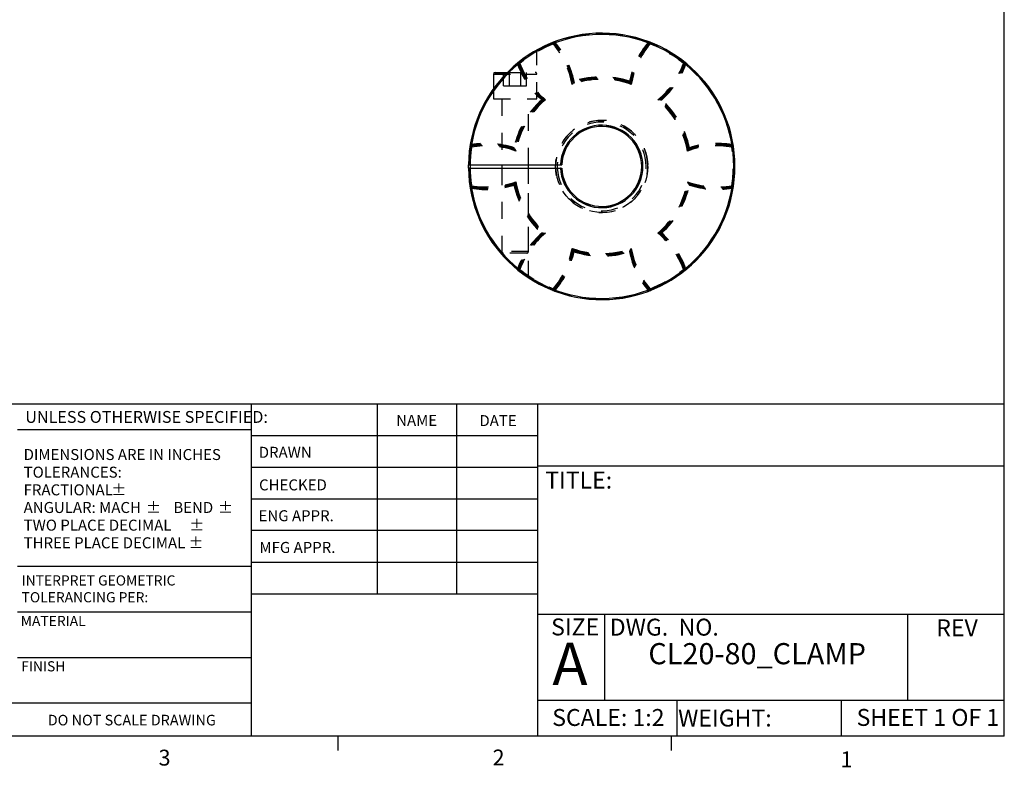
# Model space of a CAD drawing. Extents: x 0.3 to 10.6, y 0.2 to 8.2.
# Drawn here: x 4.8 to 10.6, y 0.2 to 4.6 of the extents above; entities that cross this region are included whole.
import ezdxf

# ---------------------------------------------------------------- set-up
doc = ezdxf.new("R2010")
doc.units = 0
doc.linetypes.add('HIDDEN', pattern=[0.075, 0.05, -0.025])
doc.layers.get('0').update_dxf_attribs({"linetype": 'CONTINUOUS'})
doc.styles.add('SLDTEXTSTYLE0', font='TXT', dxfattribs={"width": 0.75})
doc.styles.add('SLDTEXTSTYLE1', font='TXT', dxfattribs={"width": 0.6875})
doc.styles.add('SLDTEXTSTYLE2', font='TXT', dxfattribs={"width": 0.694444})

# ---------------------------------------------------------------- blocks, each defined once
blk = doc.blocks.new('SW_NOTE_0')
at = {"color": 0, "linetype": 'CONTINUOUS', "char_height": 0.06, "attachment_point": 1, "style": 'SLDTEXTSTYLE0'}
for s, insert in [('INTERPRET GEOMETRIC', (0, 0.0773)), ('TOLERANCING PER:', (0, -0.022))]:
    blk.add_mtext(s, dxfattribs=dict(at, insert=insert))
blk = doc.blocks.new('SW_NOTE_1')
at = {"color": 0, "linetype": 'CONTINUOUS', "char_height": 0.065, "attachment_point": 1, "style": 'SLDTEXTSTYLE0'}
for s, insert in [('DIMENSIONS ARE IN INCHES', (0, 0.0838)), ('TOLERANCES:', (0, -0.0206)), ('FRACTIONAL', (0, -0.125)), ('%%p', (0.5176, -0.125)), ('ANGULAR: MACH', (0, -0.2293)), ('%%p', (0.7234, -0.2293)), ('     BEND ', (0.7853, -0.2293)), ('%%p', (1.1478, -0.2293)), ('TWO PLACE DECIMAL    ', (0, -0.3337)), ('%%p', (0.9794, -0.3337)), ('THREE PLACE DECIMAL  ', (0, -0.4381)), ('%%p', (0.9738, -0.4381))]:
    blk.add_mtext(s, dxfattribs=dict(at, insert=insert))

msp = doc.modelspace()

# ---------------------------------------------------------------- linework, layer by layer
at = {"color": 7, "linetype": 'CONTINUOUS'}
for p, q in [((10.6299, 0.3921), (10.6299, 8.1921)), ((7.6212, 4.3148), (7.6935, 4.3148)), ((7.6114, 4.3049), (7.6114, 4.2179)), ((7.4637, 3.7685), (7.4712, 3.7685)), ((7.4637, 3.7488), (7.4712, 3.7488)), ((7.4712, 3.7685), (8.0075, 3.7685)), ((7.4712, 3.7488), (8.0075, 3.7488)), ((7.6606, 3.7685), (7.6606, 3.7488)), ((7.8181, 3.7488), (7.8181, 3.7685)), ((7.9887, 3.7685), (7.9887, 3.7488)), ((8.0075, 3.7685), (8.015, 3.7685)), ((8.0075, 3.7488), (8.015, 3.7488)), ((2.821, 2.3564), (10.6299, 2.3564)), ((6.1796, 2.3564), (6.1796, 0.3921)), ((6.9236, 2.3564), (6.9236, 1.2314)), ((7.3922, 2.3564), (7.3922, 1.2314)), ((7.8712, 2.3564), (7.8712, 0.3921)), ((6.1796, 2.2021), (4.7982, 2.2021)), ((6.1796, 2.1689), (7.8712, 2.1689)), ((6.1796, 1.9814), (7.8712, 1.9814)), ((7.8712, 1.9893), (10.6299, 1.9893)), ((6.1796, 1.7939), (7.8712, 1.7939)), ((7.8712, 1.6064), (6.1796, 1.6064)), ((7.8712, 1.4189), (6.1796, 1.4189)), ((4.7982, 1.3958), (6.1796, 1.3958)), ((7.8712, 1.2314), (6.1796, 1.2314)), ((4.7982, 1.1258), (6.1796, 1.1258)), ((7.8712, 1.1119), (10.6299, 1.1119)), ((8.2668, 1.1119), (8.2668, 0.605)), ((10.058, 1.1119), (10.058, 0.605)), ((4.7982, 0.8558), (6.1796, 0.8558)), ((2.821, 0.5883), (6.1796, 0.5883)), ((7.8712, 0.605), (10.6299, 0.605)), ((8.6943, 0.605), (8.6943, 0.3921)), ((9.6663, 0.605), (9.6663, 0.3921)), ((10.6299, 0.3921), (0.3299, 0.3921)), ((6.6922, 0.3921), (6.6922, 0.3073)), ((8.6609, 0.3921), (8.6609, 0.3073))]:
    msp.add_line(p, q, dxfattribs=at)
at = {"color": 7, "linetype": 'HIDDEN'}
for p, q in [((7.9615, 4.4909), (7.9651, 4.4818)), ((7.9651, 4.4818), (7.9615, 4.4909)), ((7.9666, 4.4876), (7.9648, 4.4922)), ((7.9727, 4.4881), (7.9651, 4.4818)), ((7.9651, 4.4818), (7.9727, 4.4881)), ((7.9725, 4.4882), (7.9763, 4.4914)), ((7.9763, 4.4914), (7.9746, 4.496)), ((8.5257, 4.4914), (8.5274, 4.496)), ((8.5257, 4.4914), (8.5295, 4.4882)), ((8.5293, 4.4881), (8.5369, 4.4818)), ((8.5369, 4.4818), (8.5293, 4.4881)), ((8.5354, 4.4876), (8.5372, 4.4922)), ((8.5405, 4.4909), (8.5369, 4.4818)), ((8.5369, 4.4818), (8.5405, 4.4909)), ((7.8673, 4.1573), (7.8673, 4.4463)), ((7.7507, 4.3667), (7.7538, 4.3629)), ((7.7584, 4.3646), (7.7538, 4.3629)), ((7.7585, 4.3644), (7.7677, 4.3678)), ((7.7677, 4.3678), (7.7585, 4.3644)), ((7.7619, 4.3695), (7.7588, 4.3733)), ((7.7616, 4.3755), (7.7677, 4.3678)), ((7.7677, 4.3678), (7.7616, 4.3755)), ((8.7404, 4.3755), (8.7343, 4.3678)), ((8.7343, 4.3678), (8.7404, 4.3755)), ((8.7435, 4.3644), (8.7343, 4.3678)), ((8.7343, 4.3678), (8.7435, 4.3644)), ((8.7401, 4.3695), (8.7432, 4.3733)), ((8.7482, 4.3629), (8.7436, 4.3646)), ((8.7482, 4.3629), (8.7513, 4.3667)), ((7.6711, 4.236), (7.6711, 4.3148)), ((7.6935, 4.3148), (7.8574, 4.3148)), ((7.7052, 4.236), (7.7052, 4.3148)), ((7.7734, 4.236), (7.7734, 4.3148)), ((7.8075, 4.236), (7.8075, 4.3148)), ((7.6114, 4.3049), (7.8673, 4.3049)), ((7.6114, 4.3049), (7.8673, 4.3049)), ((7.8673, 4.1573), (7.8673, 4.3049)), ((8.0777, 4.2606), (8.0825, 4.2616)), ((8.0825, 4.2616), (8.0873, 4.2626)), ((8.0825, 4.2616), (8.0836, 4.2562)), ((8.0836, 4.2562), (8.0889, 4.2579)), ((8.0889, 4.2579), (8.0873, 4.2626)), ((8.0904, 4.2533), (8.0889, 4.2579)), ((7.6114, 4.2181), (7.6114, 4.1573)), ((7.6114, 4.2179), (7.6114, 4.1573)), ((7.6711, 4.236), (7.7052, 4.236)), ((7.7052, 4.236), (7.7734, 4.236)), ((7.7734, 4.236), (7.8075, 4.236)), ((7.6114, 4.1573), (7.8673, 4.1573)), ((7.6606, 4.1573), (7.6606, 3.7685)), ((7.6606, 4.1573), (7.6606, 3.7685)), ((7.8181, 3.7685), (7.8181, 4.1573)), ((7.8181, 3.7685), (7.8181, 4.1573)), ((7.4721, 3.8741), (7.4818, 3.8726)), ((7.4818, 3.8726), (7.4721, 3.8741)), ((7.4726, 3.8776), (7.4775, 3.8769)), ((7.4743, 3.8879), (7.4791, 3.8871)), ((7.4791, 3.8871), (7.48, 3.8823)), ((7.4802, 3.8823), (7.4818, 3.8726)), ((7.4818, 3.8726), (7.4802, 3.8823)), ((9.0218, 3.8823), (9.0202, 3.8726)), ((9.0202, 3.8726), (9.0218, 3.8823)), ((9.0202, 3.8726), (9.0299, 3.8741)), ((9.0299, 3.8741), (9.0202, 3.8726)), ((9.022, 3.8823), (9.0229, 3.8871)), ((9.0229, 3.8871), (9.0277, 3.8879)), ((9.0245, 3.8769), (9.0294, 3.8776)), ((7.4712, 3.7685), (7.4686, 3.7685)), ((7.4712, 3.7488), (7.4686, 3.7488)), ((7.6606, 3.7488), (7.6606, 3.2377)), ((7.6606, 3.7488), (7.6606, 3.2567)), ((7.8181, 3.1015), (7.8181, 3.7488)), ((7.8181, 3.2567), (7.8181, 3.7488)), ((8.0101, 3.7685), (8.0075, 3.7685)), ((8.0101, 3.7488), (8.0075, 3.7488)), ((7.4721, 3.6433), (7.4818, 3.6447)), ((7.4818, 3.6447), (7.4721, 3.6433)), ((7.4775, 3.6405), (7.4726, 3.6398)), ((7.4743, 3.6294), (7.4791, 3.6302)), ((7.4791, 3.6302), (7.48, 3.6351)), ((7.4818, 3.6447), (7.4802, 3.635)), ((7.4802, 3.635), (7.4818, 3.6447)), ((9.0202, 3.6447), (9.0218, 3.635)), ((9.0202, 3.6447), (9.0299, 3.6433)), ((9.0218, 3.635), (9.0202, 3.6447)), ((9.0299, 3.6433), (9.0202, 3.6447)), ((9.022, 3.6351), (9.0229, 3.6302)), ((9.0277, 3.6294), (9.0229, 3.6302)), ((9.0245, 3.6405), (9.0294, 3.6398)), ((7.8181, 3.2567), (7.6609, 3.2567)), ((7.8181, 3.2567), (7.6609, 3.2567)), ((7.8082, 3.2469), (7.6704, 3.2469)), ((7.7507, 3.1507), (7.7538, 3.1545)), ((7.7584, 3.1528), (7.7538, 3.1545)), ((7.7677, 3.1495), (7.7585, 3.1529)), ((7.7585, 3.1529), (7.7677, 3.1495)), ((7.7588, 3.1441), (7.7619, 3.1479)), ((7.7677, 3.1495), (7.7616, 3.1418)), ((7.7616, 3.1418), (7.7677, 3.1495)), ((8.7343, 3.1495), (8.7435, 3.1529)), ((8.7435, 3.1529), (8.7343, 3.1495)), ((8.7343, 3.1495), (8.7404, 3.1418)), ((8.7404, 3.1418), (8.7343, 3.1495)), ((8.7432, 3.1441), (8.7401, 3.1479)), ((8.7482, 3.1545), (8.7436, 3.1528)), ((8.7513, 3.1507), (8.7482, 3.1545)), ((7.9651, 3.0356), (7.9615, 3.0264)), ((7.9615, 3.0264), (7.9651, 3.0356)), ((7.9648, 3.0251), (7.9666, 3.0297)), ((7.9651, 3.0356), (7.9727, 3.0293)), ((7.9727, 3.0293), (7.9651, 3.0356)), ((7.9725, 3.0291), (7.9763, 3.026)), ((7.9746, 3.0214), (7.9763, 3.026)), ((8.5257, 3.026), (8.5295, 3.0291)), ((8.5274, 3.0214), (8.5257, 3.026)), ((8.5369, 3.0356), (8.5293, 3.0293)), ((8.5293, 3.0293), (8.5369, 3.0356)), ((8.5354, 3.0297), (8.5372, 3.0251)), ((8.5369, 3.0356), (8.5405, 3.0264)), ((8.5405, 3.0264), (8.5369, 3.0356))]:
    msp.add_line(p, q, dxfattribs=at)
at = {"color": 8, "linetype": 'CONTINUOUS'}
msp.add_line((7.6839, 4.3049), (7.6114, 4.3049), dxfattribs=at)
at = {"color": 7, "linetype": 'CONTINUOUS'}
msp.add_lwpolyline([(7.4637, 3.7488), (7.4636, 3.7587), (7.4637, 3.7685)], dxfattribs=at)
at = {"color": 8, "linetype": 'CONTINUOUS'}
for points in [[(7.4735, 3.7685), (7.4734, 3.7587), (7.4735, 3.7488)], [(7.9789, 3.7488), (7.9787, 3.7587), (7.9789, 3.7685)]]:
    msp.add_lwpolyline(points, dxfattribs=at)
at = {"color": 7, "linetype": 'HIDDEN'}
msp.add_circle((8.251, 3.7587), 0.2723, dxfattribs=at)
at = {"color": 7, "linetype": 'CONTINUOUS'}
for centre, radius, start, end in [((8.251, 3.7587), 0.7874, 180.71622, 179.28378), ((8.251, 3.7587), 0.7799, 180.7231, 179.2769), ((7.6212, 4.3049), 0.00984, 90, 180), ((8.251, 3.7587), 0.2437, 182.31449, 177.68551), ((8.251, 3.7587), 0.2362, 182.38802, 177.61198)]:
    msp.add_arc(centre, radius, start, end, dxfattribs=at)
at = {"color": 7, "linetype": 'HIDDEN'}
for centre, radius, start, end in [((8.251, 3.7587), 0.7825, 51.31307, 128.68693), ((8.251, 3.7587), 0.7825, 69.44929, 110.55071), ((8.251, 3.7587), 0.7825, 111.31307, 179.27928), ((8.251, 3.7587), 0.7776, 111.57328, 128.42672), ((8.251, 3.7587), 0.7776, 111.57328, 128.42672), ((7.9651, 4.4818), 0.00984, 39.75274, 111.57328), ((7.5691, 4.1524), 0.5151, 10.15247, 39.75274), ((7.5691, 4.1524), 0.5151, 10.15247, 39.75274), ((7.5691, 4.1524), 0.52, 12.00949, 40.14491), ((7.9763, 4.4914), 0.00492, 110.55071, 219.77442), ((7.5691, 4.1524), 0.5249, 12.00949, 39.77442), ((7.5691, 4.1524), 0.5299, 12.00949, 39.77442), ((8.9329, 4.1524), 0.5299, 140.22558, 167.99051), ((8.9329, 4.1524), 0.5249, 140.22558, 168.59037), ((8.9329, 4.1524), 0.52, 139.85509, 169.209), ((8.9329, 4.1524), 0.5151, 140.24726, 169.84753), ((8.9329, 4.1524), 0.5151, 140.24726, 169.84753), ((8.5257, 4.4914), 0.00492, 320.22558, 69.44929), ((8.5369, 4.4818), 0.00984, 68.42672, 140.24726), ((8.251, 3.7587), 0.7825, 351.31307, 68.68693), ((8.251, 3.7587), 0.7776, 51.57328, 68.42672), ((8.251, 3.7587), 0.7776, 51.57328, 68.42672), ((7.7538, 4.3629), 0.00492, 20.22558, 129.44929), ((7.7677, 4.3678), 0.00984, 128.42672, 200.24726), ((8.251, 4.5461), 0.5249, 200.22558, 228.59038), ((8.251, 4.5461), 0.52, 199.85509, 229.20901), ((8.251, 4.5461), 0.5151, 200.24726, 229.84753), ((8.251, 4.5461), 0.5151, 200.24726, 229.84753), ((8.251, 4.5461), 0.5151, 310.15247, 339.75274), ((8.251, 4.5461), 0.5151, 310.15247, 339.75274), ((8.251, 4.5461), 0.52, 310.79099, 340.14491), ((8.251, 4.5461), 0.5249, 311.40962, 339.77442), ((8.7343, 4.3678), 0.00984, 339.75274, 51.57328), ((8.7482, 4.3629), 0.00492, 50.55071, 159.77442), ((8.251, 3.7587), 0.7825, 129.44929, 170.55071), ((8.251, 4.5461), 0.5299, 200.22558, 227.99052), ((7.8574, 4.3049), 0.00984, 0, 90), ((8.251, 4.5461), 0.5299, 312.00948, 339.77442), ((8.251, 3.7587), 0.7825, 9.44929, 50.55071), ((8.251, 3.7587), 0.5151, 70.15247, 109.84753), ((8.251, 3.7587), 0.5151, 70.15247, 109.84753), ((8.0873, 4.2626), 0.00984, 192.00949, 287.99052), ((8.0873, 4.2626), 0.00492, 192.00949, 287.99052), ((8.251, 3.7587), 0.5299, 72.00948, 107.99052), ((8.251, 3.7587), 0.5249, 71.40962, 107.99052), ((8.251, 3.7587), 0.52, 70.79099, 107.99052), ((8.251, 3.7587), 0.5299, 132.00949, 167.99051), ((8.251, 3.7587), 0.5249, 131.40962, 168.59038), ((8.251, 3.7587), 0.52, 130.79099, 169.20901), ((8.251, 3.7587), 0.5151, 130.15247, 169.84753), ((8.251, 3.7587), 0.5151, 130.15247, 169.84753), ((8.251, 3.7587), 0.5151, 10.15247, 49.84753), ((8.251, 3.7587), 0.5151, 10.15247, 49.84753), ((8.251, 3.7587), 0.52, 10.79099, 49.20901), ((8.251, 3.7587), 0.5249, 11.40962, 48.59038), ((8.251, 3.7587), 0.5299, 12.00949, 47.99051), ((8.251, 3.7587), 0.2723, 0, 177.92862), ((8.251, 3.7587), 0.2625, 0, 177.8509), ((8.251, 3.7587), 0.2411, 182.33925, 177.66075), ((8.251, 3.7587), 0.2411, 182.33925, 177.66075), ((8.251, 3.7587), 0.7825, 171.31307, 179.27928), ((7.4818, 3.8726), 0.00984, 99.75274, 171.57328), ((8.251, 3.7587), 0.7776, 171.57328, 188.42672), ((8.251, 3.7587), 0.7776, 171.57328, 179.27472), ((7.4791, 3.8871), 0.00492, 170.55071, 279.77442), ((7.5691, 3.365), 0.52, 70.79099, 100.14491), ((7.5691, 3.365), 0.5299, 72.00948, 99.77442), ((7.5691, 3.365), 0.5249, 71.40962, 99.77442), ((7.5691, 3.365), 0.5151, 70.15247, 99.75274), ((7.5691, 3.365), 0.5151, 70.15247, 99.75274), ((8.251, 3.7587), 0.7825, 291.31307, 8.68693), ((8.9329, 3.365), 0.5151, 80.24726, 109.84753), ((8.9329, 3.365), 0.5151, 80.24726, 109.84753), ((8.9329, 3.365), 0.52, 79.85509, 109.20901), ((8.9329, 3.365), 0.5249, 80.22558, 108.59038), ((8.9329, 3.365), 0.5299, 80.22558, 107.99052), ((8.251, 3.7587), 0.7776, 351.57328, 8.42672), ((8.251, 3.7587), 0.7776, 351.57328, 8.42672), ((9.0202, 3.8726), 0.00984, 8.42672, 80.24726), ((9.0229, 3.8871), 0.00492, 260.22558, 9.44929), ((8.251, 3.7587), 0.7825, 180.72072, 248.68693), ((8.251, 3.7587), 0.7825, 180.72072, 188.68693), ((8.251, 3.7587), 0.7776, 180.72528, 188.42672), ((8.251, 3.7587), 0.2723, 182.07138, 0), ((8.251, 3.7587), 0.2625, 182.1491, 0), ((7.5691, 4.1524), 0.5151, 260.24726, 289.84753), ((7.5691, 4.1524), 0.5151, 260.24726, 289.84753), ((8.251, 3.7587), 0.5151, 190.15247, 229.84753), ((8.251, 3.7587), 0.5151, 190.15247, 229.84753), ((8.251, 3.7587), 0.5151, 310.15247, 349.84753), ((8.251, 3.7587), 0.5151, 310.15247, 349.84753), ((8.9329, 4.1524), 0.5151, 250.15247, 279.75274), ((8.9329, 4.1524), 0.5151, 250.15247, 279.75274), ((7.4818, 3.6447), 0.00984, 188.42672, 260.24726), ((7.4791, 3.6302), 0.00492, 80.22558, 189.44929), ((7.5691, 4.1524), 0.52, 259.85509, 289.209), ((7.5691, 4.1524), 0.5299, 260.22558, 287.99051), ((8.251, 3.7587), 0.7825, 189.44929, 230.55071), ((7.5691, 4.1524), 0.5249, 260.22558, 288.59037), ((8.251, 3.7587), 0.5299, 192.00948, 227.99052), ((8.251, 3.7587), 0.5249, 191.40962, 228.59038), ((8.251, 3.7587), 0.52, 190.79099, 229.20901), ((8.251, 3.7587), 0.52, 310.79099, 349.20901), ((8.251, 3.7587), 0.5249, 311.40962, 348.59038), ((8.251, 3.7587), 0.5299, 312.00948, 347.99052), ((8.251, 3.7587), 0.7825, 309.44929, 350.55071), ((8.9329, 4.1524), 0.52, 250.791, 280.14491), ((8.9329, 4.1524), 0.5249, 251.40963, 279.77442), ((8.9329, 4.1524), 0.5299, 252.00949, 279.77442), ((9.0202, 3.6447), 0.00984, 279.75274, 351.57328), ((9.0229, 3.6302), 0.00492, 350.55071, 99.77442), ((8.251, 2.9713), 0.5299, 132.00949, 159.77442), ((8.251, 2.9713), 0.5249, 131.40963, 159.77442), ((8.251, 2.9713), 0.52, 130.791, 160.14491), ((8.251, 2.9713), 0.5151, 130.15247, 159.75274), ((8.251, 2.9713), 0.5151, 130.15247, 159.75274), ((8.251, 2.9713), 0.5151, 20.24726, 49.84753), ((8.251, 2.9713), 0.5151, 20.24726, 49.84753), ((8.251, 2.9713), 0.52, 19.85509, 49.209), ((8.251, 2.9713), 0.5249, 20.22558, 48.59037), ((8.251, 2.9713), 0.5299, 20.22558, 47.99051), ((7.5691, 3.365), 0.5151, 320.24726, 349.84753), ((7.5691, 3.365), 0.5151, 320.24726, 349.84753), ((7.5691, 3.365), 0.52, 319.85509, 349.20901), ((7.5691, 3.365), 0.5249, 320.22558, 348.59038), ((8.251, 3.7587), 0.5151, 250.15247, 289.84753), ((8.251, 3.7587), 0.5151, 250.15247, 289.84753), ((8.251, 3.7587), 0.52, 250.79099, 289.20901), ((8.251, 3.7587), 0.5249, 251.40962, 288.59038), ((8.9329, 3.365), 0.5249, 191.40962, 219.77442), ((8.9329, 3.365), 0.52, 190.79099, 220.14491), ((8.9329, 3.365), 0.5151, 190.15247, 219.75274), ((8.9329, 3.365), 0.5151, 190.15247, 219.75274), ((7.6704, 3.2567), 0.00984, 180, 270), ((7.8082, 3.2567), 0.00984, 270, 0), ((7.5691, 3.365), 0.5299, 320.22558, 347.99052), ((8.251, 3.7587), 0.5299, 252.00949, 287.99051), ((8.9329, 3.365), 0.5299, 192.00948, 219.77442), ((7.7538, 3.1545), 0.00492, 230.55071, 339.77442), ((7.7677, 3.1495), 0.00984, 159.75274, 231.57328), ((8.251, 3.7587), 0.7825, 231.31307, 308.68693), ((8.251, 3.7587), 0.7776, 231.57328, 248.42672), ((8.251, 3.7587), 0.7776, 231.57328, 248.42672), ((8.251, 3.7587), 0.7776, 291.57328, 308.42672), ((8.251, 3.7587), 0.7776, 291.57328, 308.42672), ((8.7343, 3.1495), 0.00984, 308.42672, 20.24726), ((8.7482, 3.1545), 0.00492, 200.22558, 309.44929), ((7.9651, 3.0356), 0.00984, 248.42672, 320.24726), ((7.9763, 3.026), 0.00492, 140.22558, 249.44929), ((8.251, 3.7587), 0.7825, 249.44929, 290.55071), ((8.5257, 3.026), 0.00492, 290.55071, 39.77442), ((8.5369, 3.0356), 0.00984, 219.75274, 291.57328)]:
    msp.add_arc(centre, radius, start, end, dxfattribs=at)
for points, knots in [([(7.9746, 4.496), (7.9746, 4.496), (7.9734, 4.4955), (7.9698, 4.4941), (7.9673, 4.4932), (7.9648, 4.4922)], [0, 0, 0, 0, 0.5, 0.5, 1, 1, 1, 1]), ([(7.9666, 4.4876), (7.968, 4.4878), (7.9694, 4.4879), (7.9717, 4.4881), (7.9725, 4.4882), (7.9725, 4.4882)], [0, 0, 0, 0, 0.5, 0.5, 1, 1, 1, 1]), ([(8.5372, 4.4922), (8.5347, 4.4932), (8.5322, 4.4942), (8.5285, 4.4955), (8.5274, 4.496), (8.5274, 4.496)], [0, 0, 0, 0, 0.5, 0.5, 1, 1, 1, 1]), ([(8.5295, 4.4882), (8.5295, 4.4882), (8.5303, 4.4881), (8.5325, 4.4879), (8.534, 4.4878), (8.5354, 4.4876)], [0, 0, 0, 0, 0.5, 0.5, 1, 1, 1, 1]), ([(7.7619, 4.3695), (7.761, 4.3683), (7.7602, 4.3671), (7.7589, 4.3653), (7.7584, 4.3646), (7.7584, 4.3646)], [0, 0, 0, 0, 0.5, 0.5, 1, 1, 1, 1]), ([(8.7436, 4.3646), (8.7436, 4.3646), (8.7431, 4.3653), (8.7418, 4.3671), (8.7409, 4.3683), (8.7401, 4.3695)], [0, 0, 0, 0, 0.5, 0.5, 1, 1, 1, 1]), ([(8.0836, 4.2562), (8.0836, 4.2562), (8.0833, 4.2556), (8.0823, 4.2539), (8.0816, 4.2527), (8.0794, 4.2489), (8.0778, 4.246), (8.0761, 4.2432)], [0, 0, 0, 0, 0.25, 0.25, 0.5, 0.5, 1, 1, 1, 1]), ([(8.4183, 4.2562), (8.4183, 4.2562), (8.4182, 4.2565), (8.4177, 4.2574), (8.4173, 4.2579), (8.4163, 4.2598), (8.4155, 4.2612), (8.4146, 4.2626)], [0, 0, 0, 0, 0.25, 0.25, 0.5, 0.5, 1, 1, 1, 1]), ([(8.4183, 4.2562), (8.4183, 4.2562), (8.4185, 4.2559), (8.419, 4.255), (8.4194, 4.2545), (8.4204, 4.2526), (8.4213, 4.2512), (8.4221, 4.2497)], [0, 0, 0, 0, 0.25, 0.25, 0.5, 0.5, 1, 1, 1, 1]), ([(8.4183, 4.2562), (8.4183, 4.2562), (8.4187, 4.2556), (8.4197, 4.2539), (8.4204, 4.2527), (8.4226, 4.2489), (8.4242, 4.246), (8.4259, 4.2432)], [0, 0, 0, 0, 0.25, 0.25, 0.5, 0.5, 1, 1, 1, 1]), ([(7.9038, 4.1524), (7.9038, 4.1524), (7.9035, 4.1524), (7.9024, 4.1524), (7.9018, 4.1524), (7.8997, 4.1524), (7.898, 4.1524), (7.8964, 4.1524)], [0, 0, 0, 0, 0.25, 0.25, 0.5, 0.5, 1, 1, 1, 1]), ([(7.9038, 4.1524), (7.9038, 4.1524), (7.9041, 4.1524), (7.9051, 4.1524), (7.9058, 4.1524), (7.908, 4.1524), (7.9096, 4.1524), (7.9113, 4.1524)], [0, 0, 0, 0, 0.25, 0.25, 0.5, 0.5, 1, 1, 1, 1]), ([(7.9038, 4.1524), (7.9038, 4.1524), (7.9044, 4.1524), (7.9065, 4.1524), (7.9079, 4.1524), (7.9122, 4.1524), (7.9156, 4.1524), (7.9188, 4.1524)], [0, 0, 0, 0, 0.25, 0.25, 0.5, 0.5, 1, 1, 1, 1]), ([(8.5982, 4.1524), (8.5982, 4.1524), (8.5975, 4.1524), (8.5955, 4.1524), (8.5941, 4.1524), (8.5898, 4.1524), (8.5864, 4.1524), (8.5831, 4.1524)], [0, 0, 0, 0, 0.25, 0.25, 0.5, 0.5, 1, 1, 1, 1]), ([(8.5982, 4.1524), (8.5982, 4.1524), (8.5979, 4.1524), (8.5968, 4.1524), (8.5962, 4.1524), (8.594, 4.1524), (8.5924, 4.1524), (8.5907, 4.1524)], [0, 0, 0, 0, 0.25, 0.25, 0.5, 0.5, 1, 1, 1, 1]), ([(8.5982, 4.1524), (8.5982, 4.1524), (8.5985, 4.1524), (8.5995, 4.1524), (8.6002, 4.1524), (8.6023, 4.1524), (8.604, 4.1524), (8.6056, 4.1524)], [0, 0, 0, 0, 0.25, 0.25, 0.5, 0.5, 1, 1, 1, 1]), ([(7.48, 3.8823), (7.48, 3.8823), (7.4796, 3.8816), (7.4787, 3.8795), (7.4781, 3.8782), (7.4775, 3.8769)], [0, 0, 0, 0, 0.5, 0.5, 1, 1, 1, 1]), ([(7.7364, 3.8625), (7.7364, 3.8625), (7.7363, 3.8628), (7.7358, 3.8637), (7.7354, 3.8642), (7.7344, 3.8661), (7.7335, 3.8675), (7.7327, 3.8689)], [0, 0, 0, 0, 0.25, 0.25, 0.5, 0.5, 1, 1, 1, 1]), ([(7.7364, 3.8625), (7.7364, 3.8625), (7.7366, 3.8622), (7.7371, 3.8613), (7.7374, 3.8608), (7.7385, 3.8589), (7.7394, 3.8575), (7.7402, 3.856)], [0, 0, 0, 0, 0.25, 0.25, 0.5, 0.5, 1, 1, 1, 1]), ([(7.7364, 3.8625), (7.7364, 3.8625), (7.7368, 3.8619), (7.7378, 3.8602), (7.7385, 3.859), (7.7407, 3.8552), (7.7423, 3.8523), (7.744, 3.8495)], [0, 0, 0, 0, 0.25, 0.25, 0.5, 0.5, 1, 1, 1, 1]), ([(8.7656, 3.8625), (8.7656, 3.8625), (8.7652, 3.8619), (8.7642, 3.8602), (8.7635, 3.859), (8.7613, 3.8552), (8.7597, 3.8523), (8.758, 3.8495)], [0, 0, 0, 0, 0.25, 0.25, 0.5, 0.5, 1, 1, 1, 1]), ([(8.7656, 3.8625), (8.7656, 3.8625), (8.7654, 3.8622), (8.7649, 3.8613), (8.7645, 3.8608), (8.7635, 3.8589), (8.7626, 3.8575), (8.7618, 3.856)], [0, 0, 0, 0, 0.25, 0.25, 0.5, 0.5, 1, 1, 1, 1]), ([(8.7656, 3.8625), (8.7656, 3.8625), (8.7657, 3.8628), (8.7662, 3.8637), (8.7665, 3.8642), (8.7676, 3.8661), (8.7684, 3.8675), (8.7693, 3.8689)], [0, 0, 0, 0, 0.25, 0.25, 0.5, 0.5, 1, 1, 1, 1]), ([(9.0245, 3.8769), (9.0239, 3.8782), (9.0233, 3.8795), (9.0224, 3.8816), (9.022, 3.8823), (9.022, 3.8823)], [0, 0, 0, 0, 0.5, 0.5, 1, 1, 1, 1]), ([(7.7364, 3.6548), (7.7364, 3.6548), (7.7368, 3.6554), (7.7378, 3.6572), (7.7385, 3.6584), (7.7407, 3.6621), (7.7423, 3.665), (7.744, 3.6679)], [0, 0, 0, 0, 0.25, 0.25, 0.5, 0.5, 1, 1, 1, 1]), ([(8.7656, 3.6548), (8.7656, 3.6548), (8.7652, 3.6554), (8.7642, 3.6572), (8.7635, 3.6584), (8.7613, 3.6621), (8.7597, 3.665), (8.758, 3.6679)], [0, 0, 0, 0, 0.25, 0.25, 0.5, 0.5, 1, 1, 1, 1]), ([(7.4726, 3.6398), (7.473, 3.6371), (7.4734, 3.6345), (7.4741, 3.6306), (7.4743, 3.6294), (7.4743, 3.6294)], [0, 0, 0, 0, 0.5, 0.5, 1, 1, 1, 1]), ([(7.48, 3.6351), (7.48, 3.6351), (7.4796, 3.6358), (7.4787, 3.6379), (7.4781, 3.6392), (7.4775, 3.6405)], [0, 0, 0, 0, 0.5, 0.5, 1, 1, 1, 1]), ([(7.7364, 3.6548), (7.7364, 3.6548), (7.7363, 3.6546), (7.7358, 3.6537), (7.7354, 3.6531), (7.7344, 3.6513), (7.7335, 3.6498), (7.7327, 3.6484)], [0, 0, 0, 0, 0.25, 0.25, 0.5, 0.5, 1, 1, 1, 1]), ([(7.7364, 3.6548), (7.7364, 3.6548), (7.7366, 3.6551), (7.7371, 3.656), (7.7374, 3.6566), (7.7385, 3.6585), (7.7394, 3.6599), (7.7402, 3.6613)], [0, 0, 0, 0, 0.25, 0.25, 0.5, 0.5, 1, 1, 1, 1]), ([(8.7656, 3.6548), (8.7656, 3.6548), (8.7654, 3.6551), (8.7649, 3.656), (8.7645, 3.6566), (8.7635, 3.6585), (8.7626, 3.6599), (8.7618, 3.6613)], [0, 0, 0, 0, 0.25, 0.25, 0.5, 0.5, 1, 1, 1, 1]), ([(8.7656, 3.6548), (8.7656, 3.6548), (8.7657, 3.6546), (8.7662, 3.6537), (8.7665, 3.6531), (8.7676, 3.6513), (8.7684, 3.6498), (8.7693, 3.6484)], [0, 0, 0, 0, 0.25, 0.25, 0.5, 0.5, 1, 1, 1, 1]), ([(9.0245, 3.6405), (9.0239, 3.6392), (9.0233, 3.6379), (9.0224, 3.6358), (9.022, 3.6351), (9.022, 3.6351)], [0, 0, 0, 0, 0.5, 0.5, 1, 1, 1, 1]), ([(9.0277, 3.6294), (9.0277, 3.6294), (9.0279, 3.6306), (9.0285, 3.6345), (9.029, 3.6371), (9.0294, 3.6398)], [0, 0, 0, 0, 0.5, 0.5, 1, 1, 1, 1]), ([(7.9038, 3.365), (7.9038, 3.365), (7.9035, 3.365), (7.9024, 3.365), (7.9018, 3.365), (7.8997, 3.365), (7.898, 3.365), (7.8964, 3.365)], [0, 0, 0, 0, 0.25, 0.25, 0.5, 0.5, 1, 1, 1, 1]), ([(7.9038, 3.365), (7.9038, 3.365), (7.9041, 3.365), (7.9051, 3.365), (7.9058, 3.365), (7.908, 3.365), (7.9096, 3.365), (7.9113, 3.365)], [0, 0, 0, 0, 0.25, 0.25, 0.5, 0.5, 1, 1, 1, 1]), ([(7.9038, 3.365), (7.9038, 3.365), (7.9044, 3.365), (7.9065, 3.365), (7.9079, 3.365), (7.9122, 3.365), (7.9156, 3.365), (7.9188, 3.365)], [0, 0, 0, 0, 0.25, 0.25, 0.5, 0.5, 1, 1, 1, 1]), ([(8.5982, 3.365), (8.5982, 3.365), (8.5975, 3.365), (8.5955, 3.365), (8.5941, 3.365), (8.5898, 3.365), (8.5864, 3.365), (8.5831, 3.365)], [0, 0, 0, 0, 0.25, 0.25, 0.5, 0.5, 1, 1, 1, 1]), ([(8.5982, 3.365), (8.5982, 3.365), (8.5979, 3.365), (8.5968, 3.365), (8.5962, 3.365), (8.594, 3.365), (8.5924, 3.365), (8.5907, 3.365)], [0, 0, 0, 0, 0.25, 0.25, 0.5, 0.5, 1, 1, 1, 1]), ([(8.5982, 3.365), (8.5982, 3.365), (8.5985, 3.365), (8.5995, 3.365), (8.6002, 3.365), (8.6023, 3.365), (8.604, 3.365), (8.6056, 3.365)], [0, 0, 0, 0, 0.25, 0.25, 0.5, 0.5, 1, 1, 1, 1]), ([(8.0836, 3.2611), (8.0836, 3.2611), (8.0833, 3.2617), (8.0823, 3.2635), (8.0816, 3.2647), (8.0794, 3.2684), (8.0778, 3.2713), (8.0761, 3.2742)], [0, 0, 0, 0, 0.25, 0.25, 0.5, 0.5, 1, 1, 1, 1]), ([(8.0836, 3.2611), (8.0836, 3.2611), (8.0835, 3.2614), (8.083, 3.2623), (8.0826, 3.2629), (8.0815, 3.2648), (8.0807, 3.2662), (8.0799, 3.2676)], [0, 0, 0, 0, 0.25, 0.25, 0.5, 0.5, 1, 1, 1, 1]), ([(8.0836, 3.2611), (8.0836, 3.2611), (8.0838, 3.2609), (8.0843, 3.26), (8.0846, 3.2594), (8.0857, 3.2576), (8.0865, 3.2561), (8.0873, 3.2547)], [0, 0, 0, 0, 0.25, 0.25, 0.5, 0.5, 1, 1, 1, 1]), ([(8.4183, 3.2611), (8.4183, 3.2611), (8.4182, 3.2609), (8.4177, 3.26), (8.4173, 3.2594), (8.4163, 3.2576), (8.4155, 3.2561), (8.4146, 3.2547)], [0, 0, 0, 0, 0.25, 0.25, 0.5, 0.5, 1, 1, 1, 1]), ([(8.4183, 3.2611), (8.4183, 3.2611), (8.4187, 3.2617), (8.4197, 3.2635), (8.4204, 3.2647), (8.4226, 3.2684), (8.4242, 3.2713), (8.4259, 3.2742)], [0, 0, 0, 0, 0.25, 0.25, 0.5, 0.5, 1, 1, 1, 1]), ([(8.4183, 3.2611), (8.4183, 3.2611), (8.4185, 3.2614), (8.419, 3.2623), (8.4194, 3.2629), (8.4204, 3.2648), (8.4213, 3.2662), (8.4221, 3.2676)], [0, 0, 0, 0, 0.25, 0.25, 0.5, 0.5, 1, 1, 1, 1]), ([(7.7507, 3.1507), (7.7507, 3.1507), (7.7516, 3.1499), (7.7547, 3.1474), (7.7567, 3.1457), (7.7588, 3.1441)], [0, 0, 0, 0, 0.5, 0.5, 1, 1, 1, 1]), ([(7.7619, 3.1479), (7.761, 3.1491), (7.7602, 3.1502), (7.7589, 3.1521), (7.7584, 3.1528), (7.7584, 3.1528)], [0, 0, 0, 0, 0.5, 0.5, 1, 1, 1, 1]), ([(8.7436, 3.1528), (8.7436, 3.1528), (8.7431, 3.1521), (8.7418, 3.1502), (8.7409, 3.1491), (8.7401, 3.1479)], [0, 0, 0, 0, 0.5, 0.5, 1, 1, 1, 1]), ([(8.7432, 3.1441), (8.7453, 3.1457), (8.7473, 3.1474), (8.7504, 3.1499), (8.7513, 3.1507), (8.7513, 3.1507)], [0, 0, 0, 0, 0.5, 0.5, 1, 1, 1, 1]), ([(7.9666, 3.0297), (7.968, 3.0296), (7.9694, 3.0294), (7.9717, 3.0292), (7.9725, 3.0291), (7.9725, 3.0291)], [0, 0, 0, 0, 0.5, 0.5, 1, 1, 1, 1]), ([(8.5295, 3.0291), (8.5295, 3.0291), (8.5303, 3.0292), (8.5325, 3.0294), (8.534, 3.0296), (8.5354, 3.0297)], [0, 0, 0, 0, 0.5, 0.5, 1, 1, 1, 1])]:
    msp.add_open_spline(points, degree=3, knots=knots, dxfattribs=at)

# ---------------------------------------------------------------- block references
at = {"color": 7, "linetype": 'CONTINUOUS'}
for name, p in [('SW_NOTE_1', (4.8353, 2.0049)), ('SW_NOTE_0', (4.8232, 1.2647))]:
    msp.add_blockref(name, p, dxfattribs=at)

# ---------------------------------------------------------------- texts
at = {"color": 7, "linetype": 'CONTINUOUS', "attachment_point": 1}
for s, insert, char_height, style in [('UNLESS OTHERWISE SPECIFIED:', (4.8448, 2.3133), 0.07, 'SLDTEXTSTYLE0'), ('NAME', (7.0364, 2.2906), 0.065, 'SLDTEXTSTYLE0'), ('DATE', (7.5282, 2.2889), 0.065, 'SLDTEXTSTYLE0'), ('DRAWN', (6.2243, 2.1016), 0.065, 'SLDTEXTSTYLE0'), ('TITLE:', (7.9171, 1.9548), 0.1, 'SLDTEXTSTYLE0'), ('CHECKED', (6.2264, 1.9093), 0.065, 'SLDTEXTSTYLE0'), ('ENG APPR.', (6.2235, 1.7268), 0.065, 'SLDTEXTSTYLE0'), ('MFG APPR.', (6.2285, 1.5395), 0.065, 'SLDTEXTSTYLE0'), ('MATERIAL', (4.8181, 1.1028), 0.06, 'SLDTEXTSTYLE0'), ('SIZE', (7.952, 1.0873), 0.1, 'SLDTEXTSTYLE0'), ('DWG.  NO.', (8.2985, 1.0859), 0.1, 'SLDTEXTSTYLE2'), ('REV', (10.2278, 1.082), 0.1, 'SLDTEXTSTYLE0'), ('A', (7.9598, 0.9442), 0.25, 'SLDTEXTSTYLE0'), ('CL20-80_CLAMP', (8.5267, 0.9417), 0.125, 'SLDTEXTSTYLE0'), ('FINISH', (4.8209, 0.8345), 0.06, 'SLDTEXTSTYLE0'), ('SCALE: 1:2', (7.9586, 0.5521), 0.1, 'SLDTEXTSTYLE0'), ('WEIGHT: ', (8.7024, 0.5487), 0.1, 'SLDTEXTSTYLE0'), ('SHEET 1 OF 1', (9.7571, 0.5524), 0.1, 'SLDTEXTSTYLE1'), ('DO NOT SCALE DRAWING', (4.9776, 0.5178), 0.0625, 'SLDTEXTSTYLE0'), ('3', (5.6324, 0.3116), 0.0938, 'SLDTEXTSTYLE0'), ('2', (7.606, 0.3124), 0.0938, 'SLDTEXTSTYLE0'), ('1', (9.662, 0.3014), 0.0938, 'SLDTEXTSTYLE0')]:
    msp.add_mtext(s, dxfattribs=dict(at, insert=insert, char_height=char_height, style=style))

doc.saveas('drawing.dxf')
